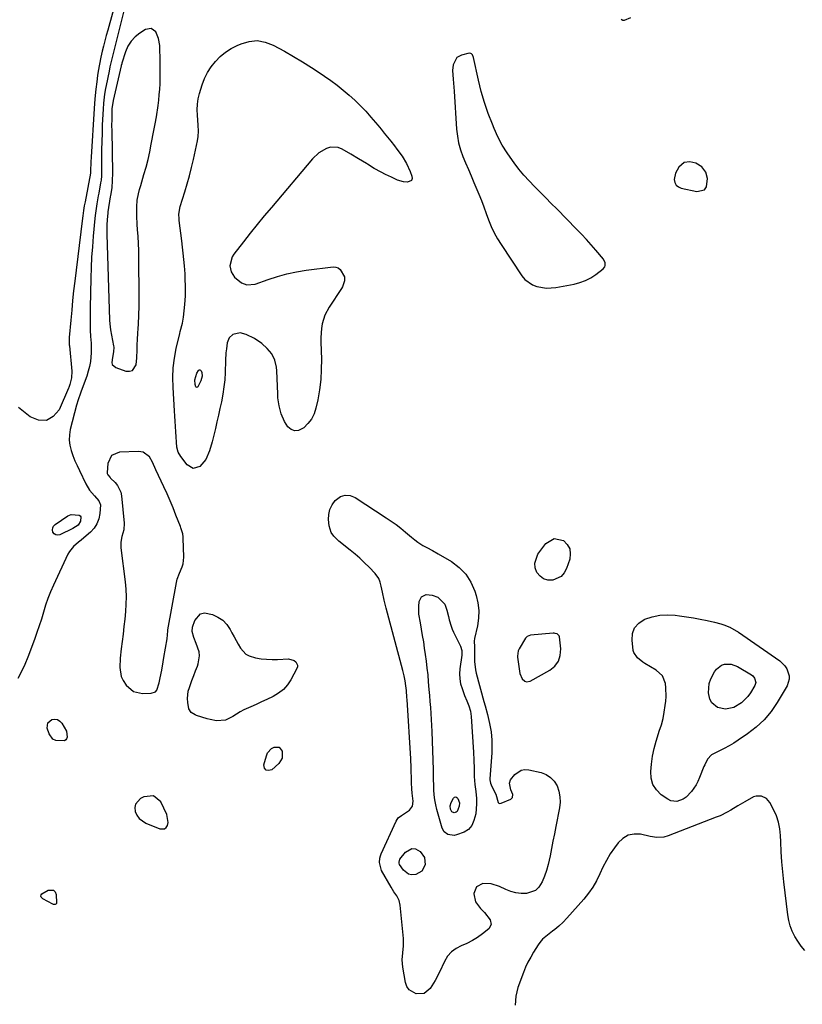
# Model space of a CAD drawing. Units: inches. Extents: x 1862526 to 1869830, y 452951 to 459364.
# Drawn here: x 1865190 to 1865589, y 454293 to 454795 of the extents above; entities that cross this region are included whole.
import ezdxf

# ---------------------------------------------------------------- set-up
doc = ezdxf.new("R2010")
doc.units = ezdxf.units.IN
doc.header["$MEASUREMENT"] = 0
for name, color, linetype in [('1', 7, 'Continuous'), ('7', 7, 'Continuous'), ('8', 7, 'Continuous')]:
    doc.layers.add(name, color=color, linetype=linetype)

msp = doc.modelspace()

# ---------------------------------------------------------------- linework, layer by layer
at = {"layer": '1', "color": 18}
for points in [[(1865260.71, 454785.73, 1634), (1865259.24, 454789.1, 1634), (1865256.92, 454790.79, 1634), (1865254.09, 454790.33, 1634), (1865251.19, 454788.51, 1634), (1865248.74, 454786.58, 1634), (1865246.64, 454784.38, 1634), (1865245.05, 454781.79, 1634), (1865243.8, 454778.93, 1634), (1865241.98, 454773.12, 1634), (1865241.88, 454772.78, 1634), (1865241.67, 454771.91, 1634), (1865241.63, 454771.74, 1634), (1865237.56, 454754.13, 1634), (1865237.31, 454752.94, 1634), (1865236.92, 454749.93, 1634), (1865236.81, 454746.7, 1634), (1865236.77, 454744.78, 1634), (1865236.74, 454740.94, 1634), (1865236.77, 454739.02, 1634), (1865237.17, 454716.96, 1634), (1865237.1, 454713.21, 1634), (1865236.79, 454709.47, 1634), (1865236.18, 454705.61, 1634), (1865236.06, 454704.84, 1634), (1865234.88, 454697.17, 1634), (1865234.77, 454696.4, 1634), (1865234.62, 454695.12, 1634), (1865234.32, 454690.7, 1634), (1865234.26, 454687.4, 1634), (1865234.28, 454685.75, 1634), (1865235.68, 454641.88, 1634), (1865235.78, 454640, 1634), (1865236.18, 454636.89, 1634), (1865237.69, 454628.79, 1634), (1865237.79, 454628.04, 1634), (1865237.74, 454625.78, 1634), (1865237.14, 454622.78, 1634), (1865236.8, 454620.25, 1634), (1865237.08, 454619.19, 1634), (1865238.82, 454617.7, 1634), (1865243.97, 454615.87, 1634), (1865245.84, 454615.8, 1634), (1865247.39, 454616.24, 1634), (1865249.24, 454619.15, 1634), (1865249.64, 454622.76, 1634), (1865249.8, 454626.73, 1634), (1865249.82, 454629.38, 1634), (1865249.93, 454632.03, 1634), (1865250.14, 454635.34, 1634), (1865250.27, 454637.63, 1634), (1865250.4, 454639.92, 1634), (1865250.65, 454644.5, 1634), (1865250.81, 454649.09, 1634), (1865250.83, 454651.38, 1634), (1865250.83, 454653.67, 1634), (1865250.62, 454673.98, 1634), (1865250.55, 454677.53, 1634), (1865250.43, 454681.08, 1634), (1865250.25, 454684.63, 1634), (1865250.01, 454688.18, 1634), (1865249.82, 454690.76, 1634), (1865249.61, 454695.27, 1634), (1865249.68, 454699.77, 1634), (1865249.86, 454703.16, 1634), (1865250.41, 454706.44, 1634), (1865250.96, 454708.6, 1634), (1865251.26, 454709.67, 1634), (1865251.57, 454710.74, 1634), (1865253.23, 454716.26, 1634), (1865254.32, 454720.1, 1634), (1865255.32, 454723.97, 1634), (1865256.2, 454727.86, 1634), (1865257, 454731.77, 1634), (1865258.3, 454738.7, 1634), (1865259.13, 454743.09, 1634), (1865259.44, 454744.85, 1634), (1865259.57, 454745.73, 1634), (1865260.44, 454751.59, 1634), (1865260.8, 454754.32, 1634), (1865261.09, 454757.06, 1634), (1865261.29, 454759.81, 1634), (1865261.44, 454762.57, 1634), (1865261.51, 454765.33, 1634), (1865261.54, 454768.08, 1634), (1865261.53, 454770.84, 1634), (1865261.49, 454773.6, 1634), (1865261.28, 454782.1, 1634), (1865260.71, 454785.73, 1634)], [(1865436.14, 454731.35, 1634), (1865433.96, 454735.54, 1634), (1865431.98, 454739.84, 1634), (1865431.09, 454741.97, 1634), (1865428.97, 454747.47, 1634), (1865427.06, 454753.03, 1634), (1865425.45, 454758.69, 1634), (1865424.04, 454764.42, 1634), (1865421.51, 454776.12, 1634), (1865421, 454777.35, 1634), (1865420.42, 454777.99, 1634), (1865420.07, 454778.17, 1634), (1865419.27, 454778.22, 1634), (1865415.31, 454777.31, 1634), (1865412.88, 454776.05, 1634), (1865411, 454772.31, 1634), (1865410.69, 454769.36, 1634), (1865411.09, 454764.92, 1634), (1865411.28, 454762.92, 1634), (1865411.59, 454758.93, 1634), (1865412.81, 454739.49, 1634), (1865413.22, 454735.91, 1634), (1865413.86, 454732.39, 1634), (1865414.84, 454728.96, 1634), (1865416.06, 454725.57, 1634), (1865417.45, 454722.23, 1634), (1865418.85, 454718.89, 1634), (1865420.24, 454715.54, 1634), (1865421.64, 454712.2, 1634), (1865424.12, 454706.3, 1634), (1865425.46, 454703.02, 1634), (1865426.76, 454699.73, 1634), (1865428, 454696.41, 1634), (1865429.2, 454693.08, 1634), (1865430.49, 454689.8, 1634), (1865431.95, 454686.59, 1634), (1865433.64, 454683.51, 1634), (1865435.5, 454680.51, 1634), (1865446.18, 454664.6, 1634), (1865447.74, 454662.74, 1634), (1865451.55, 454659.99, 1634), (1865453.8, 454659.08, 1634), (1865458.65, 454658.3, 1634), (1865463.56, 454658.64, 1634), (1865472.84, 454660.34, 1634), (1865475.81, 454661.1, 1634), (1865478.66, 454662.12, 1634), (1865481.34, 454663.54, 1634), (1865483.9, 454665.21, 1634), (1865487.66, 454668.07, 1634), (1865488.52, 454669.12, 1634), (1865488.71, 454669.76, 1634), (1865488.68, 454671.17, 1634), (1865487.77, 454673.08, 1634), (1865483.98, 454677.58, 1634), (1865481.57, 454680.37, 1634), (1865479.12, 454683.12, 1634), (1865476.61, 454685.81, 1634), (1865474.06, 454688.46, 1634), (1865463.99, 454698.68, 1634), (1865461.16, 454701.54, 1634), (1865458.33, 454704.4, 1634), (1865455.49, 454707.26, 1634), (1865452.65, 454710.11, 1634), (1865449.88, 454713.02, 1634), (1865447.19, 454716, 1634), (1865444.63, 454719.1, 1634), (1865442.17, 454722.27, 1634), (1865441.3, 454723.44, 1634), (1865438.62, 454727.34, 1634), (1865436.14, 454731.35, 1634)], [(1865539.3, 454708.44, 1634), (1865540.35, 454709.97, 1634), (1865540.91, 454714.19, 1634), (1865540.11, 454717.49, 1634), (1865538.02, 454720.16, 1634), (1865535.02, 454722.03, 1634), (1865531.96, 454722.79, 1634), (1865529.02, 454722.34, 1634), (1865526.21, 454720.03, 1634), (1865524.54, 454717.06, 1634), (1865523.96, 454713.71, 1634), (1865524.29, 454712.19, 1634), (1865524.93, 454710.92, 1634), (1865526.03, 454710.02, 1634), (1865527.43, 454709.35, 1634), (1865535.44, 454707.53, 1634), (1865539.3, 454708.44, 1634)], [(1865266.58, 454549.6, 1634), (1865265.01, 454553.17, 1634), (1865263.41, 454556.73, 1634), (1865259.39, 454565.48, 1634), (1865257.69, 454569.42, 1634), (1865256.03, 454572.1, 1634), (1865252.9, 454574.45, 1634), (1865251.72, 454574.73, 1634), (1865250.49, 454574.84, 1634), (1865240.74, 454574.49, 1634), (1865236.68, 454572.76, 1634), (1865234.82, 454568.75, 1634), (1865234.51, 454564.09, 1634), (1865234.53, 454563.66, 1634), (1865234.79, 454562.88, 1634), (1865235.92, 454561.54, 1634), (1865236.24, 454561.23, 1634), (1865238.52, 454559.05, 1634), (1865239.78, 454557.55, 1634), (1865241.44, 454554.14, 1634), (1865241.83, 454552.23, 1634), (1865243.17, 454538.3, 1634), (1865242.97, 454534.8, 1634), (1865242.02, 454531.37, 1634), (1865241.48, 454528.57, 1634), (1865241.41, 454526.68, 1634), (1865241.48, 454525.73, 1634), (1865243.59, 454508.32, 1634), (1865243.93, 454504.51, 1634), (1865244.11, 454500.7, 1634), (1865244.04, 454496.89, 1634), (1865243.81, 454493.07, 1634), (1865243.44, 454489.25, 1634), (1865243.03, 454485.44, 1634), (1865242.58, 454481.63, 1634), (1865242.09, 454477.83, 1634), (1865241.59, 454474.07, 1634), (1865241.11, 454469.3, 1634), (1865240.94, 454464.5, 1634), (1865241.68, 454459.93, 1634), (1865242.6, 454457.83, 1634), (1865244.1, 454455.44, 1634), (1865247.83, 454452.34, 1634), (1865252.57, 454451.29, 1634), (1865256.93, 454451.38, 1634), (1865259.09, 454452.14, 1634), (1865259.82, 454452.97, 1634), (1865261.05, 454456.64, 1634), (1865261.6, 454459.28, 1634), (1865262.3, 454463.12, 1634), (1865263.08, 454467.46, 1634), (1865263.46, 454469.63, 1634), (1865265.12, 454479.16, 1634), (1865265.42, 454483.25, 1634), (1865265.5, 454483.84, 1634), (1865269.84, 454507.9, 1634), (1865270.23, 454509.57, 1634), (1865271.35, 454512.79, 1634), (1865272.78, 454515.89, 1634), (1865273.29, 454517.48, 1634), (1865273.63, 454520.83, 1634), (1865273.31, 454530.52, 1634), (1865273.26, 454531.31, 1634), (1865273.03, 454532.85, 1634), (1865272.14, 454535.86, 1634), (1865271.87, 454536.59, 1634), (1865269.56, 454542.39, 1634), (1865268.09, 454546, 1634), (1865266.58, 454549.6, 1634)], [(1865444.3, 454473.09, 1634), (1865443.92, 454470.36, 1634), (1865443.97, 454469.81, 1634), (1865445.09, 454461.55, 1634), (1865446.25, 454458.77, 1634), (1865447.73, 454457.49, 1634), (1865448.56, 454457.22, 1634), (1865450.34, 454457.56, 1634), (1865460.45, 454463.15, 1634), (1865462.99, 454465.27, 1634), (1865464.88, 454467.72, 1634), (1865465.78, 454470.68, 1634), (1865466.02, 454473.99, 1634), (1865465.29, 454480.19, 1634), (1865465.15, 454480.67, 1634), (1865464.93, 454481.09, 1634), (1865464.16, 454481.69, 1634), (1865463.13, 454481.97, 1634), (1865462.6, 454482.01, 1634), (1865462.07, 454482, 1634), (1865450.63, 454480.97, 1634), (1865448.84, 454480.29, 1634), (1865448.06, 454479.45, 1634), (1865444.79, 454474.09, 1634), (1865444.3, 454473.09, 1634)], [(1865258.12, 454399.07, 1634), (1865253.23, 454398.58, 1634), (1865251.48, 454397.62, 1634), (1865248.99, 454394.83, 1634), (1865248.66, 454393.05, 1634), (1865248.79, 454391.09, 1634), (1865249.68, 454389.14, 1634), (1865250.84, 454387.44, 1634), (1865254.28, 454385.04, 1634), (1865261.36, 454382.18, 1634), (1865263.68, 454382.23, 1634), (1865264.54, 454382.91, 1634), (1865265.26, 454383.92, 1634), (1865265.59, 454385.35, 1634), (1865264.95, 454389.56, 1634), (1865261.85, 454395.87, 1634), (1865258.12, 454399.07, 1634)]]:
    msp.add_polyline3d(points, dxfattribs=at)
at = {"layer": '7', "color": 18}
for points in [[(1865243.05, 454819.97, 1638), (1865234.73, 454789.94, 1638), (1865234.01, 454787.27, 1638), (1865233.31, 454784.59, 1638), (1865232.63, 454781.9, 1638), (1865231.98, 454779.21, 1638), (1865231.27, 454776.18, 1638), (1865230.53, 454772.61, 1638), (1865229.94, 454769.01, 1638), (1865229.61, 454766.87, 1638), (1865229.15, 454763.67, 1638), (1865228.68, 454759.85, 1638), (1865228.15, 454754.96, 1638), (1865227.78, 454750.05, 1638), (1865226.27, 454725.1, 1638), (1865226.16, 454722.75, 1638), (1865226.04, 454718.05, 1638), (1865225.95, 454717.1, 1638), (1865225.91, 454716.91, 1638), (1865223.16, 454702.3, 1638), (1865223.05, 454701.71, 1638), (1865222.8, 454700.23, 1638), (1865222.45, 454697.88, 1638), (1865222.07, 454695.23, 1638), (1865221.72, 454692.57, 1638), (1865217.93, 454661.84, 1638), (1865217.35, 454656.88, 1638), (1865216.85, 454651.91, 1638), (1865216.39, 454646.94, 1638), (1865215.93, 454641.96, 1638), (1865215.11, 454633.02, 1638), (1865215.05, 454631.98, 1638), (1865215.15, 454629.38, 1638), (1865215.19, 454628.86, 1638), (1865216.43, 454615.87, 1638), (1865216.29, 454612.41, 1638), (1865215.47, 454609, 1638), (1865214.9, 454607.55, 1638), (1865214.78, 454607.26, 1638), (1865210, 454596.17, 1638), (1865206.91, 454592.67, 1638), (1865203.46, 454590.65, 1638), (1865199.47, 454590.85, 1638), (1865195.11, 454592.53, 1638), (1865189.26, 454597.29, 1638)], [(1865242.96, 454799.8, 1636), (1865236.69, 454774.67, 1636), (1865236.52, 454773.98, 1636), (1865235.89, 454771.22, 1636), (1865235.46, 454769.14, 1636), (1865233.94, 454761.74, 1636), (1865233.65, 454760.25, 1636), (1865233.14, 454757.26, 1636), (1865232.57, 454752.75, 1636), (1865232.37, 454749.72, 1636), (1865232, 454741.67, 1636), (1865231.84, 454737.44, 1636), (1865231.72, 454733.2, 1636), (1865231.65, 454728.97, 1636), (1865231.63, 454724.73, 1636), (1865231.63, 454717.7, 1636), (1865231.62, 454716.98, 1636), (1865231.56, 454715.54, 1636), (1865231.36, 454713.39, 1636), (1865231.14, 454711.97, 1636), (1865230.2, 454706.79, 1636), (1865229.96, 454705.42, 1636), (1865229.26, 454701.33, 1636), (1865228.7, 454697.81, 1636), (1865228.37, 454695.43, 1636), (1865228.2, 454693.84, 1636), (1865227.34, 454684.76, 1636), (1865226.9, 454679.42, 1636), (1865226.54, 454674.07, 1636), (1865226.3, 454668.72, 1636), (1865226.14, 454663.37, 1636), (1865225.85, 454648.23, 1636), (1865225.82, 454646.05, 1636), (1865225.79, 454641.69, 1636), (1865225.84, 454636.8, 1636), (1865226.01, 454633.51, 1636), (1865226.28, 454630.24, 1636), (1865226.28, 454625.31, 1636), (1865225.88, 454620.86, 1636), (1865225.46, 454618.32, 1636), (1865224.83, 454615.83, 1636), (1865224.06, 454613.37, 1636), (1865221.24, 454605.59, 1636), (1865220.92, 454604.71, 1636), (1865219.63, 454601.17, 1636), (1865218.81, 454598.47, 1636), (1865215.61, 454586.04, 1636), (1865215.17, 454583.35, 1636), (1865215.04, 454580.67, 1636), (1865215.38, 454578.01, 1636), (1865216.04, 454575.37, 1636), (1865216.99, 454572.75, 1636), (1865218, 454570.16, 1636), (1865219.11, 454567.61, 1636), (1865220.27, 454565.07, 1636), (1865223.5, 454558.34, 1636), (1865225.49, 454555.12, 1636), (1865227.99, 454552.25, 1636), (1865230.29, 454549.67, 1636), (1865231.01, 454547.67, 1636), (1865230.77, 454543.13, 1636), (1865230.2, 454540.4, 1636), (1865229.25, 454537.87, 1636), (1865227.75, 454535.63, 1636), (1865225.88, 454533.58, 1636), (1865223.76, 454531.76, 1636), (1865221.16, 454529.59, 1636), (1865219.84, 454528.54, 1636), (1865217.25, 454526.41, 1636), (1865215.19, 454523.85, 1636), (1865214.38, 454522.4, 1636), (1865207.02, 454506.52, 1636), (1865205.56, 454503.16, 1636), (1865204.22, 454499.77, 1636), (1865203.04, 454496.31, 1636), (1865201.97, 454492.81, 1636), (1865200.93, 454489.29, 1636), (1865199.84, 454485.8, 1636), (1865198.64, 454482.34, 1636), (1865197.38, 454478.9, 1636), (1865193.9, 454469.81, 1636), (1865192.37, 454466.11, 1636), (1865190.71, 454462.47, 1636), (1865188.86, 454458.93, 1636)], [(1865496.82, 454795.63, 1634), (1865497.61, 454795.12, 1634), (1865498.55, 454795.05, 1634), (1865501.79, 454796.41, 1634)], [(1865311.1, 454784.66, 1636), (1865315.18, 454783.91, 1636), (1865319.22, 454782.39, 1636), (1865325, 454779.2, 1636), (1865329.63, 454776.56, 1636), (1865334.21, 454773.84, 1636), (1865338.72, 454770.99, 1636), (1865343.17, 454768.06, 1636), (1865345.45, 454766.52, 1636), (1865348.68, 454764.24, 1636), (1865351.86, 454761.89, 1636), (1865354.94, 454759.42, 1636), (1865357.97, 454756.87, 1636), (1865360.89, 454754.2, 1636), (1865363.72, 454751.44, 1636), (1865366.43, 454748.57, 1636), (1865369.06, 454745.61, 1636), (1865372.6, 454741.43, 1636), (1865374.28, 454739.43, 1636), (1865375.94, 454737.42, 1636), (1865377.59, 454735.38, 1636), (1865379.22, 454733.34, 1636), (1865381.07, 454730.96, 1636), (1865382.4, 454729.2, 1636), (1865384.98, 454725.6, 1636), (1865387.28, 454721.84, 1636), (1865389.13, 454717.83, 1636), (1865390.04, 454715.51, 1636), (1865390.07, 454714.28, 1636), (1865389.75, 454713.31, 1636), (1865387.73, 454712.38, 1636), (1865385.81, 454712.61, 1636), (1865382.61, 454713.47, 1636), (1865379.55, 454714.86, 1636), (1865376.54, 454716.36, 1636), (1865374.38, 454717.45, 1636), (1865370.78, 454719.4, 1636), (1865367.28, 454721.54, 1636), (1865366.79, 454721.86, 1636), (1865362.82, 454724.36, 1636), (1865358.78, 454726.74, 1636), (1865354.4, 454729.25, 1636), (1865352.42, 454730.02, 1636), (1865348.41, 454730.19, 1636), (1865346.38, 454729.59, 1636), (1865342.58, 454727.29, 1636), (1865339.35, 454724.24, 1636), (1865318.31, 454699.48, 1636), (1865314.67, 454695.14, 1636), (1865311.06, 454690.76, 1636), (1865307.5, 454686.34, 1636), (1865303.98, 454681.9, 1636), (1865299.04, 454675.58, 1636), (1865298.2, 454674.21, 1636), (1865297.16, 454669.59, 1636), (1865297.82, 454666.51, 1636), (1865299.45, 454663.83, 1636), (1865303.05, 454660.94, 1636), (1865305.78, 454660, 1636), (1865309.97, 454660.34, 1636), (1865316.63, 454662.75, 1636), (1865321.4, 454664.29, 1636), (1865326.21, 454665.61, 1636), (1865331.11, 454666.61, 1636), (1865336.06, 454667.4, 1636), (1865349.75, 454669.11, 1636), (1865351.15, 454669.02, 1636), (1865352.41, 454668.65, 1636), (1865353.46, 454667.86, 1636), (1865355.56, 454664.02, 1636), (1865355.61, 454661.97, 1636), (1865354.65, 454659, 1636), (1865354.13, 454658.08, 1636), (1865347.8, 454648.56, 1636), (1865345.62, 454644.46, 1636), (1865344.29, 454640.01, 1636), (1865343.91, 454637.69, 1636), (1865343.53, 454633.03, 1636), (1865343.52, 454630.68, 1636), (1865343.79, 454622.01, 1636), (1865343.76, 454616.76, 1636), (1865343.48, 454611.53, 1636), (1865342.82, 454606.34, 1636), (1865341.92, 454601.16, 1636), (1865341.03, 454596.99, 1636), (1865340.09, 454594.1, 1636), (1865338.79, 454591.43, 1636), (1865336.97, 454589.09, 1636), (1865334.8, 454586.96, 1636), (1865332.12, 454585.58, 1636), (1865330.21, 454585.37, 1636), (1865328.43, 454586.11, 1636), (1865326.75, 454587.49, 1636), (1865324.95, 454590.23, 1636), (1865323.23, 454594.01, 1636), (1865322.2, 454598.09, 1636), (1865321.64, 454602.26, 1636), (1865321.5, 454604.37, 1636), (1865321.1, 454616.11, 1636), (1865320.92, 454617.92, 1636), (1865320.05, 454621.41, 1636), (1865318.44, 454624.67, 1636), (1865316.22, 454627.51, 1636), (1865313.43, 454629.99, 1636), (1865309.65, 454632.62, 1636), (1865305.46, 454634.51, 1636), (1865302.41, 454635.37, 1636), (1865298.58, 454634.62, 1636), (1865296.66, 454632.85, 1636), (1865295.72, 454630.41, 1636), (1865295.32, 454627.29, 1636), (1865295.11, 454625.3, 1636), (1865294.88, 454621.32, 1636), (1865294.67, 454615.11, 1636), (1865294.45, 454611.45, 1636), (1865294.1, 454607.8, 1636), (1865293.56, 454604.19, 1636), (1865292.8, 454600.22, 1636), (1865292.05, 454596.81, 1636), (1865291.28, 454593.41, 1636), (1865290.5, 454590.01, 1636), (1865289.69, 454586.62, 1636), (1865289.2, 454584.59, 1636), (1865288.02, 454579.85, 1636), (1865286.78, 454575.12, 1636), (1865284.88, 454570.78, 1636), (1865281.83, 454567.25, 1636), (1865278.39, 454566.2, 1636), (1865275.28, 454567.98, 1636), (1865272.05, 454572.31, 1636), (1865270.79, 454574.55, 1636), (1865270.11, 454577.03, 1636), (1865269.81, 454579.64, 1636), (1865269.62, 454582.27, 1636), (1865269.48, 454584.96, 1636), (1865269.35, 454587.63, 1636), (1865269.2, 454590.29, 1636), (1865269.05, 454592.95, 1636), (1865268.88, 454595.61, 1636), (1865268.14, 454607.59, 1636), (1865268.04, 454612.59, 1636), (1865268.23, 454617.57, 1636), (1865268.85, 454622.51, 1636), (1865269.76, 454627.43, 1636), (1865271.53, 454635.15, 1636), (1865271.78, 454636.19, 1636), (1865272.9, 454640.31, 1636), (1865273.31, 454642.4, 1636), (1865273.44, 454643.46, 1636), (1865274.06, 454649.86, 1636), (1865274.37, 454654.34, 1636), (1865274.45, 454658.82, 1636), (1865274.33, 454663.3, 1636), (1865274.21, 454665.54, 1636), (1865273.91, 454669.69, 1636), (1865273.64, 454672.88, 1636), (1865273.33, 454676.07, 1636), (1865272.98, 454679.25, 1636), (1865272.59, 454682.43, 1636), (1865271.25, 454692.8, 1636), (1865271.16, 454693.61, 1636), (1865271.04, 454696.03, 1636), (1865271.69, 454699.96, 1636), (1865274.03, 454707.4, 1636), (1865275.27, 454711.52, 1636), (1865276.43, 454715.66, 1636), (1865277.48, 454719.82, 1636), (1865278.46, 454724.01, 1636), (1865280.56, 454733.55, 1636), (1865280.93, 454735.63, 1636), (1865281.11, 454738.44, 1636), (1865280.91, 454741.56, 1636), (1865280.5, 454746.52, 1636), (1865280.42, 454749.36, 1636), (1865280.56, 454752.18, 1636), (1865281, 454754.97, 1636), (1865281.65, 454757.73, 1636), (1865282.93, 454762.04, 1636), (1865284.14, 454765.32, 1636), (1865285.63, 454768.43, 1636), (1865287.52, 454771.32, 1636), (1865289.69, 454774.06, 1636), (1865292.2, 454776.5, 1636), (1865294.87, 454778.71, 1636), (1865297.8, 454780.57, 1636), (1865300.9, 454782.2, 1636), (1865302.82, 454783.06, 1636), (1865306.97, 454784.25, 1636), (1865311.1, 454784.66, 1636)], [(1865279.32, 454609.14, 1638), (1865279.29, 454611.49, 1638), (1865280.28, 454614.88, 1638), (1865281.05, 454616.21, 1638), (1865281.44, 454616.51, 1638), (1865281.81, 454616.62, 1638), (1865282.17, 454616.45, 1638), (1865282.51, 454616.11, 1638), (1865282.86, 454615.13, 1638), (1865283.01, 454613.28, 1638), (1865282.29, 454610.89, 1638), (1865280.7, 454607.89, 1638), (1865280.43, 454607.67, 1638), (1865280.16, 454607.58, 1638), (1865279.9, 454607.7, 1638), (1865279.65, 454607.95, 1638), (1865279.32, 454609.14, 1638)], [(1865421.76, 454477.94, 1636), (1865421.89, 454475.02, 1636), (1865422.04, 454470.23, 1636), (1865421.91, 454467.55, 1636), (1865422.48, 454463.37, 1636), (1865422.9, 454461.73, 1636), (1865426.77, 454447.26, 1636), (1865427.37, 454445.03, 1636), (1865428.53, 454440.56, 1636), (1865429.67, 454435.92, 1636), (1865430.41, 454431.71, 1636), (1865430.83, 454427.45, 1636), (1865430.89, 454423.18, 1636), (1865430.8, 454421.04, 1636), (1865429.86, 454407.63, 1636), (1865429.85, 454407.19, 1636), (1865430.1, 454405.42, 1636), (1865430.41, 454404.59, 1636), (1865430.61, 454404.19, 1636), (1865432.91, 454399.94, 1636), (1865434.06, 454395.64, 1636), (1865434.45, 454395.27, 1636), (1865434.98, 454395.15, 1636), (1865435.6, 454395.21, 1636), (1865440.48, 454397.29, 1636), (1865441.36, 454398.1, 1636), (1865441.46, 454399.72, 1636), (1865440.59, 454402.05, 1636), (1865439.91, 454405.45, 1636), (1865440.38, 454407.22, 1636), (1865442.49, 454409.92, 1636), (1865445.79, 454412.15, 1636), (1865447.72, 454412.44, 1636), (1865449.78, 454412.33, 1636), (1865455.92, 454410.88, 1636), (1865458.53, 454409.86, 1636), (1865460.82, 454408.45, 1636), (1865462.63, 454406.46, 1636), (1865464.12, 454404.08, 1636), (1865465.03, 454401.33, 1636), (1865465.61, 454398.54, 1636), (1865465.66, 454395.69, 1636), (1865465.37, 454392.8, 1636), (1865463.5, 454383.31, 1636), (1865462.76, 454379.57, 1636), (1865462.03, 454375.82, 1636), (1865461.29, 454372.08, 1636), (1865460.56, 454368.34, 1636), (1865459.6, 454363.95, 1636), (1865458.77, 454360.95, 1636), (1865457.74, 454358.02, 1636), (1865456.58, 454355.13, 1636), (1865454.89, 454352.37, 1636), (1865453.17, 454350.69, 1636), (1865448.52, 454349.09, 1636), (1865445.78, 454349.15, 1636), (1865443.1, 454349.47, 1636), (1865440.5, 454350.19, 1636), (1865437.95, 454351.18, 1636), (1865434.7, 454352.74, 1636), (1865430.54, 454354.06, 1636), (1865426.17, 454354.2, 1636), (1865422.97, 454352.56, 1636), (1865421.65, 454349.21, 1636), (1865421.65, 454349.01, 1636), (1865422.49, 454344.87, 1636), (1865424.97, 454341.44, 1636), (1865427.12, 454339.41, 1636), (1865430.02, 454335.74, 1636), (1865430.52, 454333.28, 1636), (1865429.24, 454331.12, 1636), (1865426.03, 454328.56, 1636), (1865423.5, 454326.73, 1636), (1865420.87, 454325.06, 1636), (1865418.09, 454323.66, 1636), (1865415.21, 454322.42, 1636), (1865412.53, 454321.02, 1636), (1865410.16, 454319.3, 1636), (1865408.25, 454317.06, 1636), (1865406.65, 454314.49, 1636), (1865404.08, 454308.97, 1636), (1865401.9, 454304.7, 1636), (1865399.4, 454300.58, 1636), (1865396.23, 454298.03, 1636), (1865392.17, 454297.82, 1636), (1865388.59, 454299.99, 1636), (1865387.49, 454301.71, 1636), (1865386.74, 454303.75, 1636), (1865385.39, 454311.59, 1636), (1865385.08, 454315.2, 1636), (1865385.4, 454318.82, 1636), (1865385.79, 454322.44, 1636), (1865385.79, 454324.26, 1636), (1865385.69, 454326.08, 1636), (1865384.06, 454343.12, 1636), (1865383.48, 454345.61, 1636), (1865382.26, 454347.87, 1636), (1865380.76, 454350.04, 1636), (1865380.07, 454351.16, 1636), (1865379.4, 454352.29, 1636), (1865374.57, 454360.81, 1636), (1865373.42, 454365.03, 1636), (1865373.63, 454367.24, 1636), (1865373.93, 454368.3, 1636), (1865374.32, 454369.34, 1636), (1865381.93, 454386.15, 1636), (1865383.07, 454387.8, 1636), (1865384.7, 454388.97, 1636), (1865388.78, 454391.64, 1636), (1865390.29, 454393.68, 1636), (1865390.64, 454396.2, 1636), (1865390.19, 454400.29, 1636), (1865389.97, 454402.58, 1636), (1865389.82, 454405.64, 1636), (1865389.77, 454408.73, 1636), (1865389.71, 454411.05, 1636), (1865389.64, 454413.36, 1636), (1865389.41, 454417.98, 1636), (1865387.54, 454448.13, 1636), (1865387.46, 454449.3, 1636), (1865387.21, 454452.8, 1636), (1865386.97, 454455.13, 1636), (1865386.56, 454457.76, 1636), (1865386.03, 454460.37, 1636), (1865385.4, 454462.96, 1636), (1865376.83, 454494.78, 1636), (1865376.31, 454496.82, 1636), (1865375.81, 454498.86, 1636), (1865374.95, 454502.98, 1636), (1865374.34, 454506.08, 1636), (1865373.79, 454508.09, 1636), (1865373.07, 454510.03, 1636), (1865371.32, 454512.55, 1636), (1865368.21, 454515.75, 1636), (1865365.89, 454518.05, 1636), (1865363.51, 454520.29, 1636), (1865361.04, 454522.43, 1636), (1865358.51, 454524.51, 1636), (1865352.75, 454529.05, 1636), (1865350.21, 454531.55, 1636), (1865348.87, 454533.51, 1636), (1865347.84, 454536.84, 1636), (1865347.53, 454540.06, 1636), (1865347.62, 454542.74, 1636), (1865348.13, 454545.28, 1636), (1865349.28, 454547.6, 1636), (1865350.85, 454549.78, 1636), (1865353.6, 454551.8, 1636), (1865355.95, 454552.61, 1636), (1865358.43, 454552.37, 1636), (1865360.99, 454551.42, 1636), (1865376.88, 454541.02, 1636), (1865379.41, 454539.3, 1636), (1865381.9, 454537.52, 1636), (1865384.33, 454535.65, 1636), (1865386.71, 454533.72, 1636), (1865389.82, 454531.11, 1636), (1865391.43, 454529.79, 1636), (1865393.06, 454528.51, 1636), (1865395.66, 454526.8, 1636), (1865397.64, 454525.77, 1636), (1865400.54, 454524.25, 1636), (1865403.39, 454522.64, 1636), (1865410.16, 454518.65, 1636), (1865414.14, 454515.66, 1636), (1865417.56, 454512.22, 1636), (1865420.13, 454508.11, 1636), (1865422.15, 454503.55, 1636), (1865422.82, 454501.39, 1636), (1865423.7, 454497.52, 1636), (1865424.16, 454493.64, 1636), (1865424, 454489.74, 1636), (1865423.44, 454485.81, 1636), (1865421.97, 454479.38, 1636), (1865421.76, 454477.94, 1636)], [(1865220.16, 454542.37, 1638), (1865220.65, 454542, 1638), (1865220.97, 454541.49, 1638), (1865220.8, 454539.21, 1638), (1865219.59, 454537.3, 1638), (1865216.89, 454535.5, 1638), (1865210.25, 454532.32, 1638), (1865209.19, 454532.13, 1638), (1865208.24, 454532.23, 1638), (1865207.46, 454532.78, 1638), (1865206.79, 454533.62, 1638), (1865206.58, 454534.76, 1638), (1865206.66, 454535.81, 1638), (1865207.16, 454536.74, 1638), (1865207.95, 454537.58, 1638), (1865214.33, 454541.92, 1638), (1865216.15, 454542.71, 1638), (1865220.16, 454542.37, 1638)], [(1865462.57, 454530.38, 1636), (1865467.35, 454529.34, 1636), (1865469.27, 454527.35, 1636), (1865470.56, 454525.15, 1636), (1865470.88, 454522.61, 1636), (1865470.57, 454519.86, 1636), (1865468.98, 454515.09, 1636), (1865467.8, 454512.89, 1636), (1865466.28, 454511.09, 1636), (1865461.89, 454509.08, 1636), (1865459.45, 454509.17, 1636), (1865457.25, 454509.77, 1636), (1865455.42, 454511.12, 1636), (1865453.84, 454512.98, 1636), (1865452.96, 454515.47, 1636), (1865452.7, 454517.82, 1636), (1865454.37, 454522.39, 1636), (1865458.4, 454527.82, 1636), (1865462.57, 454530.38, 1636)], [(1865409.99, 454485.68, 1638), (1865410.6, 454484.11, 1638), (1865411.29, 454482.58, 1638), (1865414.85, 454475.43, 1638), (1865415.55, 454473.18, 1638), (1865415.56, 454470.82, 1638), (1865414.54, 454463.78, 1638), (1865414.36, 454461.23, 1638), (1865414.44, 454458.71, 1638), (1865414.9, 454456.22, 1638), (1865415.61, 454453.76, 1638), (1865416.93, 454450.23, 1638), (1865417.99, 454447.57, 1638), (1865419.1, 454444.9, 1638), (1865419.9, 454442.27, 1638), (1865420.26, 454439.53, 1638), (1865421.45, 454421.35, 1638), (1865421.66, 454417.19, 1638), (1865421.73, 454413.03, 1638), (1865421.85, 454408.88, 1638), (1865422.19, 454404.73, 1638), (1865422.57, 454401.23, 1638), (1865423.01, 454397.59, 1638), (1865423.05, 454394.86, 1638), (1865422.64, 454389.9, 1638), (1865421.7, 454386.39, 1638), (1865420.58, 454383.91, 1638), (1865418.97, 454381.8, 1638), (1865416.69, 454380.44, 1638), (1865412.71, 454379.01, 1638), (1865411.6, 454378.76, 1638), (1865408.33, 454379.24, 1638), (1865406.57, 454380.61, 1638), (1865405.52, 454382.58, 1638), (1865402.76, 454392, 1638), (1865402.15, 454394.48, 1638), (1865401.66, 454396.98, 1638), (1865401.37, 454399.51, 1638), (1865401.22, 454402.06, 1638), (1865401.17, 454404.63, 1638), (1865401.1, 454407.19, 1638), (1865401.03, 454409.76, 1638), (1865400.96, 454412.32, 1638), (1865400.36, 454431.87, 1638), (1865400.24, 454434.93, 1638), (1865400.09, 454437.99, 1638), (1865399.89, 454441.05, 1638), (1865399.66, 454444.11, 1638), (1865399.41, 454447.16, 1638), (1865399.15, 454450.22, 1638), (1865398.9, 454453.28, 1638), (1865398.56, 454457.23, 1638), (1865398.24, 454460.73, 1638), (1865397.87, 454464.23, 1638), (1865397.44, 454467.72, 1638), (1865396.97, 454471.21, 1638), (1865396.52, 454474.38, 1638), (1865396.03, 454477.62, 1638), (1865395.51, 454480.86, 1638), (1865394.95, 454484.08, 1638), (1865394.36, 454487.31, 1638), (1865393.6, 454491.84, 1638), (1865393.48, 454495.68, 1638), (1865393.71, 454498.24, 1638), (1865394.9, 454500.64, 1638), (1865397.33, 454501.76, 1638), (1865400.44, 454501.55, 1638), (1865403.33, 454500.38, 1638), (1865406.77, 454496.83, 1638), (1865407.87, 454493.81, 1638), (1865408.7, 454490.64, 1638), (1865409.08, 454488.93, 1638), (1865409.99, 454485.68, 1638)], [(1865277.79, 454482.97, 1636), (1865278.07, 454485.07, 1636), (1865279.2, 454488.59, 1636), (1865282.12, 454491.98, 1636), (1865284.19, 454492.42, 1636), (1865288.18, 454491.67, 1636), (1865290.95, 454490.32, 1636), (1865293.43, 454488.64, 1636), (1865295.48, 454486.45, 1636), (1865297.24, 454483.93, 1636), (1865298.17, 454482.21, 1636), (1865299.23, 454480.27, 1636), (1865301.37, 454476.4, 1636), (1865302.45, 454474.46, 1636), (1865305.19, 454471.39, 1636), (1865306.97, 454470.43, 1636), (1865310.21, 454469.5, 1636), (1865313.01, 454469.05, 1636), (1865315.82, 454468.74, 1636), (1865318.65, 454468.63, 1636), (1865321.49, 454468.66, 1636), (1865327.02, 454468.91, 1636), (1865329.94, 454468.1, 1636), (1865330.77, 454467.46, 1636), (1865331.6, 454465.8, 1636), (1865331.56, 454464.91, 1636), (1865331.29, 454463.98, 1636), (1865328.24, 454458.32, 1636), (1865326.46, 454455.66, 1636), (1865324.41, 454453.3, 1636), (1865321.95, 454451.37, 1636), (1865319.21, 454449.73, 1636), (1865316, 454448.22, 1636), (1865313.26, 454446.96, 1636), (1865310.51, 454445.72, 1636), (1865307.75, 454444.49, 1636), (1865304.27, 454442.9, 1636), (1865302.33, 454441.89, 1636), (1865298.62, 454439.58, 1636), (1865294.86, 454437.58, 1636), (1865290.23, 454437.36, 1636), (1865287.11, 454437.91, 1636), (1865285.58, 454438.33, 1636), (1865280.04, 454440.07, 1636), (1865279.31, 454440.36, 1636), (1865277.34, 454441.62, 1636), (1865276.13, 454443.51, 1636), (1865275.6, 454446.66, 1636), (1865275.47, 454448.63, 1636), (1865275.89, 454452.5, 1636), (1865276.44, 454454.4, 1636), (1865277.76, 454457.96, 1636), (1865278.68, 454460.4, 1636), (1865279.59, 454462.84, 1636), (1865280.51, 454465.27, 1636), (1865280.92, 454466.34, 1636), (1865281.65, 454470.53, 1636), (1865281.39, 454472.61, 1636), (1865279.95, 454476.8, 1636), (1865278.68, 454479.88, 1636), (1865277.79, 454482.97, 1636)], [(1865547.63, 454486.9, 1636), (1865549.22, 454486.38, 1636), (1865552.32, 454485.13, 1636), (1865556.66, 454482.65, 1636), (1865577.78, 454467.94, 1636), (1865580.44, 454465.39, 1636), (1865581.4, 454463.84, 1636), (1865582.54, 454460.36, 1636), (1865582.59, 454458.61, 1636), (1865581.49, 454455.23, 1636), (1865576.5, 454446.74, 1636), (1865573.35, 454442.13, 1636), (1865569.84, 454437.86, 1636), (1865565.8, 454434.09, 1636), (1865561.39, 454430.66, 1636), (1865556.61, 454427.43, 1636), (1865554.29, 454425.93, 1636), (1865551.91, 454424.51, 1636), (1865549.48, 454423.2, 1636), (1865547, 454421.97, 1636), (1865543.01, 454419.99, 1636), (1865540.92, 454417.76, 1636), (1865539.5, 454414.91, 1636), (1865539.09, 454413.92, 1636), (1865536.88, 454408.3, 1636), (1865536.04, 454406.41, 1636), (1865535.09, 454404.58, 1636), (1865532.79, 454401.15, 1636), (1865529.94, 454398.25, 1636), (1865528.47, 454397.32, 1636), (1865525.26, 454396.16, 1636), (1865522.12, 454396.52, 1636), (1865520.61, 454397.25, 1636), (1865517.32, 454399.54, 1636), (1865514.83, 454402, 1636), (1865512.98, 454404.75, 1636), (1865512.12, 454407.95, 1636), (1865511.91, 454411.44, 1636), (1865512.33, 454415.25, 1636), (1865512.91, 454419.22, 1636), (1865513.66, 454423.14, 1636), (1865514.69, 454427, 1636), (1865515.9, 454430.82, 1636), (1865516.31, 454431.97, 1636), (1865517.34, 454435.21, 1636), (1865518.21, 454438.48, 1636), (1865518.86, 454441.8, 1636), (1865519.36, 454445.16, 1636), (1865519.61, 454447.4, 1636), (1865519.78, 454449.67, 1636), (1865519.68, 454454.18, 1636), (1865519.42, 454456.44, 1636), (1865517.87, 454460.37, 1636), (1865514.78, 454463.25, 1636), (1865508.93, 454466.67, 1636), (1865507.93, 454467.3, 1636), (1865505.09, 454469.4, 1636), (1865503.27, 454472.17, 1636), (1865503, 454473.28, 1636), (1865502.38, 454478.56, 1636), (1865502.69, 454481.93, 1636), (1865503.71, 454484.88, 1636), (1865505.8, 454487.2, 1636), (1865508.59, 454489.1, 1636), (1865508.93, 454489.24, 1636), (1865512.7, 454490.44, 1636), (1865516.52, 454491.24, 1636), (1865520.41, 454491.43, 1636), (1865524.36, 454491.23, 1636), (1865526.63, 454490.93, 1636), (1865530.16, 454490.42, 1636), (1865533.68, 454489.86, 1636), (1865537.19, 454489.22, 1636), (1865540.69, 454488.52, 1636), (1865544.39, 454487.73, 1636), (1865547.63, 454486.9, 1636)], [(1865553.03, 454466.18, 1638), (1865556.24, 454464.98, 1638), (1865563.36, 454460.73, 1638), (1865564, 454460.26, 1638), (1865564.97, 454459.06, 1638), (1865565.49, 454456.83, 1638), (1865565.02, 454455.38, 1638), (1865562.8, 454451.63, 1638), (1865561.48, 454449.72, 1638), (1865558.29, 454446.46, 1638), (1865554.28, 454444.07, 1638), (1865550.11, 454443.25, 1638), (1865545.97, 454444.05, 1638), (1865543.03, 454446.57, 1638), (1865542.06, 454448.4, 1638), (1865541.34, 454451.6, 1638), (1865541.73, 454456.45, 1638), (1865542.61, 454458.83, 1638), (1865544.42, 454462.37, 1638), (1865545.41, 454463.75, 1638), (1865548, 454465.66, 1638), (1865549.61, 454466.19, 1638), (1865553.03, 454466.18, 1638)], [(1865204.1, 454436.26, 1636), (1865206.19, 454438.06, 1636), (1865207.74, 454438.21, 1636), (1865209.16, 454437.98, 1636), (1865210.35, 454437.21, 1636), (1865211.41, 454436.05, 1636), (1865213.65, 454431.95, 1636), (1865214.08, 454429.02, 1636), (1865213.79, 454428.2, 1636), (1865213.35, 454427.55, 1636), (1865212.67, 454427.16, 1636), (1865208.27, 454427.27, 1636), (1865206.81, 454427.94, 1636), (1865204.84, 454430.63, 1636), (1865203.89, 454433.51, 1636), (1865204.1, 454436.26, 1636)], [(1865323.87, 454418.22, 1636), (1865322.11, 454415.48, 1636), (1865318.52, 454412.34, 1636), (1865316.86, 454411.93, 1636), (1865315.57, 454412.11, 1636), (1865314.85, 454413.18, 1636), (1865314.49, 454414.85, 1636), (1865315.75, 454419.51, 1636), (1865316.38, 454420.95, 1636), (1865318.38, 454423.15, 1636), (1865319.76, 454423.92, 1636), (1865322.22, 454423.78, 1636), (1865323.79, 454421.87, 1636), (1865323.87, 454418.22, 1636)], [(1865590.61, 454320.03, 1634), (1865588.74, 454322.3, 1634), (1865587.05, 454324.72, 1634), (1865585.49, 454327.23, 1634), (1865584.2, 454329.86, 1634), (1865583.12, 454332.57, 1634), (1865582.38, 454335.39, 1634), (1865581.87, 454338.29, 1634), (1865579.91, 454355.07, 1634), (1865579.37, 454360.17, 1634), (1865578.92, 454365.27, 1634), (1865578.58, 454370.38, 1634), (1865578.31, 454375.5, 1634), (1865578.18, 454378.74, 1634), (1865577.81, 454382.18, 1634), (1865577.15, 454385.54, 1634), (1865576.05, 454388.79, 1634), (1865574.66, 454391.95, 1634), (1865572.79, 454395.52, 1634), (1865571.01, 454397.62, 1634), (1865568.5, 454398.77, 1634), (1865565.69, 454398.82, 1634), (1865564.35, 454398.44, 1634), (1865559.98, 454396.01, 1634), (1865556.41, 454393.87, 1634), (1865552.83, 454391.73, 1634), (1865551.02, 454390.7, 1634), (1865547.3, 454388.88, 1634), (1865545.38, 454388.08, 1634), (1865520.81, 454378.61, 1634), (1865518.56, 454377.98, 1634), (1865515.05, 454377.81, 1634), (1865511.56, 454378.29, 1634), (1865506.71, 454379.36, 1634), (1865503.39, 454379.47, 1634), (1865500.34, 454378.9, 1634), (1865497.67, 454377.3, 1634), (1865495.26, 454375.02, 1634), (1865493.45, 454372.53, 1634), (1865491.3, 454369.33, 1634), (1865489.3, 454366.05, 1634), (1865487.53, 454362.64, 1634), (1865485.92, 454359.14, 1634), (1865484.26, 454355.68, 1634), (1865482.39, 454352.35, 1634), (1865480.2, 454349.22, 1634), (1865477.8, 454346.23, 1634), (1865469.14, 454336.47, 1634), (1865467.19, 454334.41, 1634), (1865465.1, 454332.5, 1634), (1865462.91, 454330.69, 1634), (1865461.79, 454329.82, 1634), (1865458.31, 454327.26, 1634), (1865456.69, 454325.81, 1634), (1865455.32, 454324.12, 1634), (1865454.5, 454322.91, 1634), (1865452.14, 454319.2, 1634), (1865450.65, 454316.69, 1634), (1865449.27, 454314.12, 1634), (1865448.05, 454311.48, 1634), (1865446.94, 454308.77, 1634), (1865444.09, 454301.16, 1634), (1865443.05, 454296.65, 1634), (1865442.76, 454292.18, 1634)], [(1865390.04, 454372.14, 1638), (1865391.82, 454371.9, 1638), (1865394.24, 454370.63, 1638), (1865396.44, 454367.58, 1638), (1865396.79, 454363.84, 1638), (1865395.13, 454360.59, 1638), (1865391.97, 454358.87, 1638), (1865389.83, 454358.74, 1638), (1865388.29, 454359.04, 1638), (1865385.73, 454360.99, 1638), (1865383.72, 454364.01, 1638), (1865383.59, 454364.55, 1638), (1865383.53, 454365.12, 1638), (1865383.94, 454366.72, 1638), (1865386.73, 454370.31, 1638), (1865390.04, 454372.14, 1638)], [(1865200.72, 454348.44, 1636), (1865201.2, 454348.99, 1636), (1865204.39, 454350.88, 1636), (1865207.07, 454350.92, 1636), (1865207.9, 454350.01, 1636), (1865208.47, 454348.64, 1636), (1865208.61, 454344.4, 1636), (1865208.56, 454344.11, 1636), (1865208.45, 454343.87, 1636), (1865208.24, 454343.69, 1636), (1865207.98, 454343.56, 1636), (1865207.35, 454343.52, 1636), (1865207.04, 454343.59, 1636), (1865206.74, 454343.71, 1636), (1865201.62, 454346.45, 1636), (1865200.81, 454347.32, 1636), (1865200.66, 454347.71, 1636), (1865200.72, 454348.44, 1636)]]:
    msp.add_polyline3d(points, dxfattribs=at)
at = {"layer": '8', "color": 18}
msp.add_polyline3d([(1865410.47, 454390.82, 1640), (1865409.73, 454392.25, 1640), (1865409.61, 454393.97, 1640), (1865410.11, 454395.63, 1640), (1865411.27, 454397.84, 1640), (1865411.84, 454398.3, 1640), (1865412.4, 454398.48, 1640), (1865412.93, 454398.23, 1640), (1865413.45, 454397.7, 1640), (1865414.29, 454395.43, 1640), (1865414.22, 454393.69, 1640), (1865413.06, 454391.07, 1640), (1865412.66, 454390.68, 1640), (1865411.55, 454390.4, 1640), (1865410.47, 454390.82, 1640)], dxfattribs=at)

doc.saveas('drawing.dxf')
